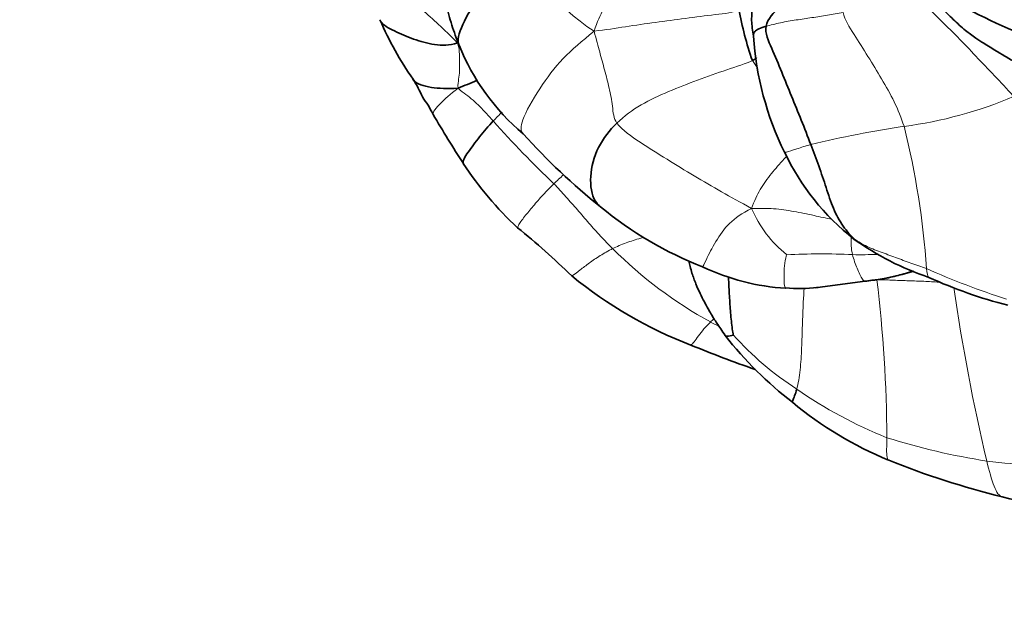
# Model space of a CAD drawing. Units: millimetres. Extents: x 0 to 744, y 0 to 1164.
# Drawn here: x 372 to 404, y 704 to 723 of the extents above; entities that cross this region are included whole.
import ezdxf
from ezdxf import colors
from ezdxf.entities.mleader import LeaderData, LeaderLine
from ezdxf.math import Vec2, Vec3

# ---------------------------------------------------------------- set-up
doc = ezdxf.new("R2010")
doc.units = ezdxf.units.MM
doc.layers.add('DV1_Défaut', color=7, linetype='Continuous')
doc.layers.add('Défaut', color=7, linetype='Continuous')

# ---------------------------------------------------------------- blocks, each defined once
blk = doc.blocks.new('_DOT')
at = {"color": 0}
blk.add_line((0, 0), (-1, 0), dxfattribs=at)
at = {"color": 0, "const_width": 0.333}
blk.add_lwpolyline([(-0.1665, 0, 1), (0.1665, 0, 1)], format="xyb", close=True, dxfattribs=at)
blk = doc.blocks.new('SE')
at = {"layer": 'DV1_Défaut', "color": 7, "linetype": 'Continuous', "lineweight": 35}
for p, q in [((395.427, 722.383), (395.466, 722.122)), ((397.558, 713.935), (399.102, 714.137))]:
    blk.add_line(p, q, dxfattribs=at)
at = {"layer": 'DV1_Défaut', "color": 7, "linetype": 'Continuous', "lineweight": 18}
for centre, radius, start, end in [((394.053, 728.124), 6.955, 200.3191, 237.0481), ((421.887, 739.411), 32.045, 214.3494, 214.9185), ((398.62, 732.669), 13.596, 277.4084, 293.0591), ((411.074, 740.64), 32.14, 221.456, 226.5264), ((405.396, 685.33), 34.228, 98.4379, 103.6254), ((374.662, 712.757), 26.503, 3.878, 14.0418), ((399.057, 718.099), 3.985, 203.5402, 230.9408), ((400.431, 715.42), 1.786, 174.7857, 193.4265), ((400.924, 725.279), 14.231, 225.0846, 241.1832), ((397.632, 692.655), 22.375, 87.2785, 92.7818), ((398.948, 734.478), 19.475, 269.2543, 271.6693), ((411.62, 738.228), 25.908, 246.054, 252.2316), ((355.154, 708.783), 44.662, 0.3283, 6.948), ((464.793, 722.887), 63.429, 188.11416, 193.31644), ((402.447, 729.258), 18.462, 242.9928, 243.9429), ((402.769, 719.619), 10.757, 222.2469, 236.7784), ((405.615, 723.351), 15.443, 235.5303, 247.9383), ((406.546, 730.469), 22.462, 252.5617, 261.0961), ((404.615, 718.988), 10.821, 261.7876, 278.5841)]:
    blk.add_arc(centre, radius, start, end, dxfattribs=at)
at = {"layer": 'DV1_Défaut', "color": 7, "linetype": 'Continuous', "lineweight": 35}
for centre, radius, start, end in [((412.094, 741.499), 20.856, 240.6909, 259.1417), ((405.875, 724.97), 11.06, 190.237, 199.2118), ((393.511, 727.095), 11.142, 203.4886, 214.8938), ((405.466, 722.783), 10.022, 183.7787, 206.2851), ((392.75, 724.618), 7.425, 202.0635, 229.8344), ((421.664, 740.96), 42.422, 210.2714, 212.812), ((403.848, 733.248), 21.379, 222.0024, 231.3037), ((403.603, 721.71), 7.877, 205.2904, 231.8572), ((395.279, 724.015), 11.064, 213.0845, 227.3034), ((398.191, 725.866), 12.082, 230.3587, 248.7313), ((372.108, 696.484), 24.937, 45.6371, 51.0734), ((404.14, 723.052), 9.273, 234.3689, 251.3832), ((396.949, 721.199), 7.302, 244.5244, 266.6432), ((397.917, 724.054), 9.986, 276.9785, 286.1496), ((398.635, 725.485), 14.405, 230.8684, 248.7871), ((407.444, 727.971), 15.07, 245.4383, 255.8382), ((396.949, 719.226), 5.326, 265.2263, 276.5625), ((404.333, 720.048), 12.442, 218.1115, 232.3827), ((408.584, 749.036), 39.966, 247.7055, 250.926), ((404.357, 719.307), 11.879, 230.1075, 247.8168), ((410.38, 734.461), 28.186, 248.1119, 256.0275), ((406.841, 720.473), 13.757, 256.2623, 273.3677)]:
    blk.add_arc(centre, radius, start, end, dxfattribs=at)
for points, knots in [([(397.398, 726.545), (397.202, 726.134), (396.883, 725.503), (396.346, 724.618), (395.668, 723.795), (395.387, 723.011), (395.405, 722.555), (395.427, 722.383)], [0, 0, 0, 0, 0.218268, 0.436537, 0.654805, 0.873073, 1, 1, 1, 1]), ([(385.875, 721.812), (385.795, 721.989), (385.921, 722.452), (386.548, 723.482), (387.122, 724.475), (387.398, 725.247), (387.531, 725.709)], [0, 0, 0, 0, 0.247755, 0.4985033, 0.7492517, 1, 1, 1, 1]), ([(385.083, 724.502), (385.156, 724.26), (385.281, 723.851), (385.443, 723.165), (385.628, 722.471), (385.783, 722.058), (385.875, 721.812)], [0, 0, 0, 0, 0.246149, 0.493929, 0.744963, 1, 1, 1, 1]), ([(401.546, 723.103), (401.702, 722.941), (401.951, 722.688), (402.345, 722.333), (402.679, 722.082), (403.018, 721.858), (403.358, 721.653), (403.672, 721.468), (403.909, 721.326), (404.109, 721.206), (404.343, 721.064), (404.62, 720.898), (404.961, 720.701), (405.368, 720.484), (405.865, 720.264), (406.483, 720.101), (406.878, 719.997), (407.128, 719.935)], [0, 0, 0, 0, 0.093959, 0.175884, 0.239769, 0.287305, 0.36231, 0.421654, 0.454729, 0.49076, 0.529895, 0.583145, 0.641148, 0.712578, 0.796495, 0.892311, 1, 1, 1, 1]), ([(385.821, 721.909), (385.554, 721.813), (385.069, 721.825), (384.377, 722.016), (383.752, 722.294), (383.364, 722.493), (383.295, 722.645), (383.289, 722.662)], [0, 0, 0, 0, 0.242715, 0.485429, 0.728144, 0.970859, 1, 1, 1, 1]), ([(395.877, 722.446), (395.786, 722.422), (395.618, 722.368), (395.5, 722.279), (395.464, 722.196), (395.464, 722.145), (395.466, 722.122)], [0, 0, 0, 0, 0.266388, 0.532775, 0.799163, 1, 1, 1, 1]), ([(384.369, 720.726), (384.432, 720.62), (384.539, 720.449), (384.671, 720.141), (384.874, 719.866), (384.968, 719.684), (385.028, 719.574)], [0, 0, 0, 0, 0.262406, 0.503863, 0.740394, 1, 1, 1, 1]), ([(385.837, 720.431), (385.48, 720.411), (384.957, 720.427), (384.469, 720.564), (384.375, 720.716), (384.37, 720.724)], [0, 0, 0, 0, 0.486034, 0.972069, 1, 1, 1, 1]), ([(386.009, 717.975), (386.007, 717.979), (385.975, 718.042), (386.14, 718.323), (386.531, 718.846), (386.827, 719.195), (386.986, 719.362)], [0, 0, 0, 0, 0.025393, 0.350262, 0.675131, 1, 1, 1, 1]), ([(391.016, 719.292), (390.779, 719.063), (390.358, 718.535), (390.092, 717.534), (390.217, 716.827), (390.414, 716.612), (390.482, 716.563)], [0, 0, 0, 0, 0.29165, 0.583301, 0.874951, 1, 1, 1, 1]), ([(393.362, 714.799), (393.371, 714.739), (393.4, 714.612), (393.477, 714.353), (393.579, 714.058), (393.72, 713.749), (393.859, 713.48), (393.972, 713.272), (394.074, 713.09), (394.168, 712.932), (394.282, 712.761), (394.408, 712.574), (394.491, 712.449), (394.544, 712.368)], [0, 0, 0, 0, 0.073458, 0.152798, 0.291578, 0.417706, 0.526701, 0.622045, 0.675102, 0.75587, 0.824199, 0.904401, 1, 1, 1, 1]), ([(400.676, 714.472), (400.654, 714.465), (400.469, 714.405), (400.117, 714.306), (399.612, 714.2), (399.271, 714.157), (399.101, 714.137)], [0, 0, 0, 0, 0.043251, 0.362168, 0.681084, 1, 1, 1, 1]), ([(394.651, 714.282), (394.657, 714.168), (394.67, 713.866), (394.697, 713.381), (394.741, 712.833), (394.788, 712.488), (394.806, 712.386)], [0, 0, 0, 0, 0.168208, 0.445472, 0.722736, 1, 1, 1, 1]), ([(394.806, 712.386), (394.763, 712.376), (394.611, 712.327), (394.553, 712.355), (394.544, 712.368)], [0, 0, 0, 0, 0.720134, 1, 1, 1, 1]), ([(396.875, 710.62), (396.834, 710.461), (396.748, 710.264), (396.733, 710.198), (396.739, 710.193)], [0, 0, 0, 0, 0.673566, 1, 1, 1, 1])]:
    blk.add_open_spline(points, degree=3, knots=knots, dxfattribs=at)
for points in [[(398.289, 725.973), (398.167, 725.708), (397.919, 725.177), (397.469, 724.429), (396.951, 723.734), (396.333, 723.101), (395.92, 722.685), (395.877, 722.446)], [(395.877, 722.446), (395.837, 722.22), (396.06, 721.734), (396.39, 720.955), (396.706, 720.172), (397.027, 719.387), (397.231, 718.86), (397.333, 718.595)], [(395.56, 721.426), (395.534, 721.394), (395.494, 721.361), (395.43, 721.331)], [(386.443, 720.683), (386.249, 720.593), (386.051, 720.513), (385.837, 720.431)], [(397.333, 718.595), (397.421, 718.363), (397.601, 717.897), (397.836, 717.184), (398.058, 716.498), (398.373, 715.916), (398.648, 715.608), (398.75, 715.516)], [(396.506, 713.918), (396.51, 713.914), (396.515, 713.911), (396.521, 713.91)], [(397.576, 713.937), (397.541, 713.933), (397.506, 713.929), (397.472, 713.926)]]:
    blk.add_open_spline(points, degree=3, dxfattribs=at)
at = {"layer": 'DV1_Défaut', "color": 7, "linetype": 'Continuous', "lineweight": 18}
for points, knots in [([(390.27, 722.288), (390.375, 722.604), (390.577, 722.998), (390.879, 723.597), (391.176, 724.171), (391.453, 724.7), (391.549, 724.922), (391.573, 724.985)], [0, 0, 0, 0, 0.219586, 0.439173, 0.658759, 0.878345, 1, 1, 1, 1]), ([(385.821, 721.909), (385.572, 722.15), (385.204, 722.513), (384.657, 722.994), (384.216, 723.392), (383.963, 723.66), (383.87, 723.767)], [0, 0, 0, 0, 0.275728, 0.551456, 0.827184, 1, 1, 1, 1]), ([(387.958, 718.946), (387.871, 719.036), (387.87, 719.36), (388.492, 720.444), (389.222, 721.422), (389.878, 721.964), (390.27, 722.288)], [0, 0, 0, 0, 0.209426, 0.472951, 0.736475, 1, 1, 1, 1]), ([(385.837, 720.431), (385.579, 720.223), (385.236, 719.933), (384.999, 719.643), (385.026, 719.578), (385.027, 719.576)], [0, 0, 0, 0, 0.490529, 0.981058, 1, 1, 1, 1]), ([(397.333, 718.595), (397.175, 718.552), (396.858, 718.444), (396.535, 718.338), (396.484, 718.338), (396.48, 718.345)], [0, 0, 0, 0, 0.379018, 0.758036, 1, 1, 1, 1]), ([(396.546, 718.209), (396.52, 718.181), (396.346, 717.993), (396.04, 717.655), (395.674, 717.129), (395.492, 716.766), (395.404, 716.507)], [0, 0, 0, 0, 0.054771, 0.369847, 0.684924, 1, 1, 1, 1]), ([(388.961, 717.316), (388.837, 717.197), (388.606, 716.959), (388.278, 716.582), (388.002, 716.244), (387.8, 715.973), (387.773, 715.897), (387.776, 715.884)], [0, 0, 0, 0, 0.221347, 0.442693, 0.66404, 0.885386, 1, 1, 1, 1]), ([(395.404, 716.507), (395.096, 716.357), (394.644, 716.049), (394.228, 715.44), (393.902, 714.806), (393.813, 714.599), (393.808, 714.607)], [0, 0, 0, 0, 0.253025, 0.506049, 0.759074, 1, 1, 1, 1]), ([(395.404, 716.507), (395.677, 716.516), (396.122, 716.521), (396.786, 716.418), (397.419, 716.286), (397.832, 716.194), (398.027, 716.152)], [0, 0, 0, 0, 0.256278, 0.512555, 0.768833, 1, 1, 1, 1]), ([(391.88, 715.565), (391.85, 715.557), (391.658, 715.505), (391.309, 715.392), (391.015, 715.271), (390.875, 715.201)], [0, 0, 0, 0, 0.085018, 0.542509, 1, 1, 1, 1]), ([(390.875, 715.201), (390.736, 715.13), (390.463, 714.976), (390.109, 714.731), (389.809, 714.5), (389.62, 714.347), (389.556, 714.316), (389.544, 714.312)], [0, 0, 0, 0, 0.233238, 0.466475, 0.699713, 0.932951, 1, 1, 1, 1]), ([(396.546, 715.004), (396.528, 714.956), (396.481, 714.727), (396.459, 714.386), (396.462, 714.089), (396.483, 713.951), (396.502, 713.922), (396.506, 713.918)], [0, 0, 0, 0, 0.237502, 0.475004, 0.712505, 0.950007, 1, 1, 1, 1]), ([(401.104, 714.549), (401.125, 714.405), (401.141, 714.287), (401.177, 714.265), (401.18, 714.264)], [0, 0, 0, 0, 0.918487, 1, 1, 1, 1]), ([(399.101, 714.137), (398.93, 714.117), (398.59, 714.075), (398.081, 714.009), (397.745, 713.956), (397.576, 713.937), (397.576, 713.937)], [0, 0, 0, 0, 0.333206, 0.666413, 0.999619, 1, 1, 1, 1]), ([(401.558, 714.105), (401.523, 714.107), (401.324, 714.122), (400.96, 714.14), (400.466, 714.154), (399.975, 714.176), (399.649, 714.187), (399.488, 714.186)], [0, 0, 0, 0, 0.049962, 0.287471, 0.524981, 0.76249, 1, 1, 1, 1]), ([(397.116, 713.909), (397.108, 713.771), (397.084, 713.372), (397.058, 712.703), (397.041, 711.967), (396.998, 711.232), (396.923, 710.806), (396.875, 710.62)], [0, 0, 0, 0, 0.13819, 0.353642, 0.569095, 0.784547, 1, 1, 1, 1]), ([(394.064, 712.81), (393.989, 712.737), (393.847, 712.585), (393.669, 712.351), (393.523, 712.148), (393.448, 712.07), (393.426, 712.058), (393.423, 712.057)], [0, 0, 0, 0, 0.2393888, 0.4787776, 0.7181664, 0.9575552, 1, 1, 1, 1]), ([(399.815, 709.039), (399.807, 708.767), (399.793, 708.415), (399.848, 708.316), (399.873, 708.307)], [0, 0, 0, 0, 0.683489, 1, 1, 1, 1]), ([(403.07, 708.277), (403.145, 707.967), (403.302, 707.384), (403.475, 707.129), (403.576, 707.109)], [0, 0, 0, 0, 0.510099, 1, 1, 1, 1])]:
    blk.add_open_spline(points, degree=3, knots=knots, dxfattribs=at)
for points in [[(400.965, 723.354), (401.075, 723.115), (401.498, 722.721), (402.115, 722.102), (402.718, 721.471), (403.32, 720.838), (403.718, 720.413), (403.945, 720.16)], [(394.99, 723.004), (394.835, 722.88), (394.234, 722.842), (393.243, 722.701), (392.274, 722.578), (391.292, 722.436), (390.649, 722.332), (390.27, 722.288)], [(398.387, 722.893), (398.216, 722.864), (397.879, 722.806), (397.369, 722.728), (396.86, 722.655), (396.342, 722.569), (396.023, 722.484), (395.877, 722.446)], [(398.387, 722.893), (398.441, 722.658), (398.744, 722.184), (399.199, 721.465), (399.648, 720.738), (400.071, 719.991), (400.286, 719.459), (400.373, 719.187)], [(391.016, 719.292), (390.903, 719.443), (390.886, 719.844), (390.768, 720.436), (390.614, 721.024), (390.453, 721.611), (390.351, 722.002), (390.27, 722.288)], [(385.837, 720.431), (385.829, 720.555), (385.859, 720.722), (385.889, 720.983), (385.889, 721.262), (385.881, 721.541), (385.874, 721.738), (385.821, 721.909)], [(395.43, 721.331), (395.225, 721.232), (394.598, 721.04), (393.638, 720.692), (392.697, 720.329), (391.781, 719.911), (391.253, 719.521), (391.016, 719.292)], [(386.986, 719.362), (386.91, 719.446), (386.766, 719.604), (386.551, 719.832), (386.326, 720.039), (386.094, 720.228), (385.93, 720.332), (385.837, 720.431)], [(386.986, 719.362), (387.079, 719.46), (387.175, 719.555), (387.273, 719.651)], [(391.016, 719.292), (391.197, 719.05), (391.772, 718.664), (392.646, 718.109), (393.531, 717.57), (394.424, 717.043), (395.036, 716.721), (395.404, 716.507)], [(389.275, 717.609), (389.167, 717.51), (389.062, 717.413), (388.961, 717.316)], [(390.875, 715.201), (390.74, 715.333), (390.481, 715.606), (390.103, 716.029), (389.731, 716.461), (389.355, 716.894), (389.094, 717.178), (388.961, 717.316)], [(398.75, 715.516), (398.745, 715.512), (398.739, 715.51), (398.737, 715.515)], [(401.104, 714.549), (400.938, 714.61), (400.596, 714.721), (400.099, 714.918), (399.597, 715.091), (399.105, 715.284), (398.817, 715.471), (398.75, 715.516)], [(398.694, 715.005), (398.714, 714.927), (398.762, 714.775), (398.843, 714.555), (398.936, 714.36), (399.022, 714.185), (399.076, 714.143), (399.101, 714.137)], [(399.488, 714.186), (399.45, 714.185), (399.413, 714.185), (399.375, 714.185)], [(394.176, 712.914), (394.138, 712.88), (394.1, 712.845), (394.064, 712.81)]]:
    blk.add_open_spline(points, degree=3, dxfattribs=at)

msp = doc.modelspace()

# ---------------------------------------------------------------- block references
at = {"layer": 'Défaut'}
msp.add_blockref('SE', (0, 0), dxfattribs=at)

# ---------------------------------------------------------------- leaders
at = {"layer": 'Défaut', "color": 7, "linetype": 'Continuous', "lineweight": 18}
ml = msp.add_multileader_mtext('Standard', dxfattribs=at)
ml.set_content('{\\pxsm0.9;\\fSolid Edge ISO|b1||i0||c0|p34;\\W1.;29/09/2023\\P}', color=256)
ml.set_leader_properties()
ml.set_arrow_properties(name='DOT')
ml.build(insert=Vec2(0, 0))
ml.multileader.update_dxf_attribs({"leader_type": 0, "dogleg_length": 0, "arrow_head_size": 12})
ctx = ml.context
ctx.base_point, ctx.char_height, ctx.arrow_head_size, ctx.landing_gap_size = Vec3(656.602, 1156.973), 12, 12, 4.2
notes = []
notes.append((ctx, [(0, (0, 0, 0), (0, 0), (1, 0), 1, [])]))
ctx.mtext.insert = Vec3(658.602, 1163.093)
for ctx, leaders in notes:
    for number, flags, end, landing, length, lines in leaders:
        leader = LeaderData()
        leader.index, (leader.has_last_leader_line, leader.has_dogleg_vector, leader.attachment_direction) = number, flags
        leader.last_leader_point, leader.dogleg_vector, leader.dogleg_length = Vec3(end), Vec3(landing), length
        for number, points, colour, breaks in lines:
            line = LeaderLine()
            line.index, line.vertices, line.color, line.breaks = number, Vec3.list(points), colors.encode_raw_color(colour), breaks
            leader.lines.append(line)
        ctx.leaders.append(leader)

doc.saveas('drawing.dxf')
